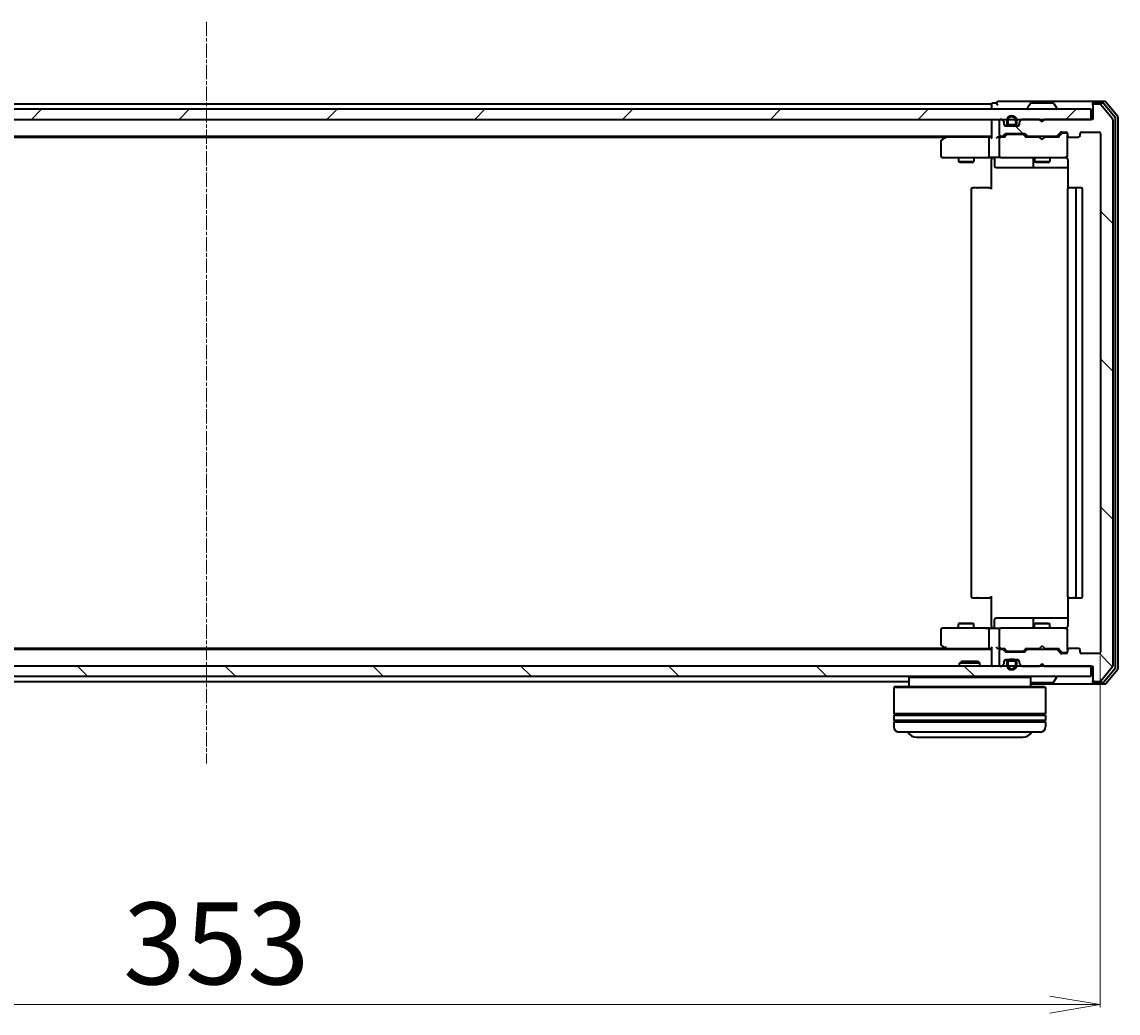
# Model space of a CAD drawing. Units: millimetres. Extents: x 7 to 7486, y 4 to 1830.
# Drawn here: x 1319 to 1535, y 307 to 502 of the extents above; entities that cross this region are included whole.
import ezdxf

# ---------------------------------------------------------------- set-up
doc = ezdxf.new("R2010")
doc.units = ezdxf.units.MM
doc.header["$LTSCALE"] = 0.5
doc.linetypes.add('CHAIN', pattern=[0.3543, 0.2362, -0.0295, 0.0591, -0.0295])
doc.layers.get('Defpoints').update_dxf_attribs({"lineweight": 25})
for name, color, linetype, lineweight in [('Centerline (ISO)', 131, 'Continuous', 18), ('Dimension (ISO)', 7, 'Continuous', 18), ('Hatch (ISO)', 1, 'Continuous', 18), ('Visible (ISO)', 7, 'Continuous', 35)]:
    doc.layers.add(name, color=color, linetype=linetype, lineweight=lineweight)
doc.styles.add('Note Text (TK)', font='txt')
doc.dimstyles.new('Default - Method 1b (TK)', dxfattribs={"dimscale": 0.5, "dimtxt": 2.5, "dimasz": 2.5, "dimexe": 1, "dimexo": 1.5, "dimgap": 1, "dimtad": 1, "dimdsep": 46, "dimtxsty": 'Note Text (TK)', "dimblk": 'OPEN', "dimcen": 0.09, "dimdle": 5, "dimclrd": 100, "dimclre": 100, "dimclrt": 7, "dimadec": 1, "dimazin": 1, "dimtfac": 1, "dimtmove": 0, "dimatfit": 3, "dimldrblk": 'OPEN', "dimfxl": 1, "dimtolj": 1, "dimlwd": -1, "dimlwe": -1, "dimarcsym": 0})
pattern_1 = [(135.0002, (118.5, -48), (-14.59286, -14.59297), [])]

# ---------------------------------------------------------------- blocks, each defined once
blk = doc.blocks.new('_Open')
at = {"color": 0, "linetype": 'ByBlock', "lineweight": -2}
for p, q in [((-1, 0.167), (0, 0)), ((-1, -0.167), (0, 0)), ((0, 0), (-1, 0))]:
    blk.add_line(p, q, dxfattribs=at)
blk = doc.blocks.new('*D39')
at = {"layer": 'Defpoints', "color": 0}
for p in [(1178.89, 377.82), (1531.89, 377.82), (1531.89, 308.18)]:
    blk.add_point(p, dxfattribs=at)
at = {"layer": 'Dimension (ISO)', "color": 100}
for p, q in [((1178.89, 377.07), (1178.89, 307.68)), ((1531.89, 377.07), (1531.89, 307.68)), ((1188.89, 308.18), (1521.89, 308.18))]:
    blk.add_line(p, q, dxfattribs=at)
at = {"layer": 'Dimension (ISO)', "color": 100, "xscale": 10, "yscale": 10, "zscale": 10, "rotation": 180}
blk.add_blockref('_Open', (1178.89, 308.18), dxfattribs=at)
at = {"layer": 'Dimension (ISO)', "color": 100, "xscale": 10, "yscale": 10, "zscale": 10}
blk.add_blockref('_Open', (1531.89, 308.18), dxfattribs=at)
at = {"layer": 'Dimension (ISO)', "color": 7, "insert": (1338.93, 320.27), "char_height": 1.25, "attachment_point": 4, "style": 'Note Text (TK)'}
blk.add_mtext('\\A1;\\fMS PGothic|b0|i0;{\\H16.1850;353', dxfattribs=at)

msp = doc.modelspace()

# ---------------------------------------------------------------- hatches: boundary and pattern name
at = {"layer": 'Hatch (ISO)'}
h = msp.add_hatch(dxfattribs=at)
h.set_pattern_fill('ANSI31', color=256, scale=165.1, style=0)
h.set_pattern_definition([(45, (118.5, -48), (-14.59292, 14.59292), [])])
h.paths.add_polyline_path([(1180.695, 485.0238), (1180.695, 483.0238), (1530.095, 483.0238), (1530.095, 485.0238)])
h = msp.add_hatch(dxfattribs=at)
h.set_pattern_fill('ANSI31', color=256, scale=165.1, angle=90.00021, style=0)
h.set_pattern_definition(pattern_1)
edge = h.paths.add_edge_path()
edge.add_ellipse((1530.695, 485.7238), major_axis=(-0.3, 0), ratio=1, start_angle=270, end_angle=360)
edge.add_line((1530.395, 485.7238), (1530.395, 483.0238))
edge.add_line((1530.395, 483.0238), (1520.895, 483.0238))
edge.add_line((1520.895, 483.0238), (1520.395, 482.5238))
edge.add_line((1520.395, 482.5238), (1519.895, 483.0238))
edge.add_line((1519.895, 483.0238), (1516.5193, 483.0238))
edge.add_ellipse((1516.5193, 482.7238), major_axis=(-0.3, 0), ratio=1, start_angle=270, end_angle=315)
edge.add_line((1516.3071, 482.936), (1515.9829, 482.6117))
edge.add_ellipse((1516.195, 482.3996), major_axis=(-0.2121, -0.2121), ratio=1, start_angle=270, end_angle=315)
edge.add_line((1515.895, 482.3996), (1515.895, 482.0238))
edge.add_ellipse((1515.595, 482.0238), major_axis=(0, -0.3), ratio=1, start_angle=0, end_angle=90, ccw=False)
edge.add_line((1515.595, 481.7238), (1513.195, 481.7238))
edge.add_ellipse((1513.195, 482.0238), major_axis=(-0.3, 0), ratio=1, start_angle=0, end_angle=90, ccw=False)
edge.add_line((1512.895, 482.0238), (1512.895, 482.3996))
edge.add_ellipse((1512.595, 482.3996), major_axis=(0, 0.3), ratio=1, start_angle=270, end_angle=315)
edge.add_line((1512.8071, 482.6117), (1512.4829, 482.936))
edge.add_ellipse((1512.2707, 482.7238), major_axis=(-0.2121, 0.2121), ratio=1, start_angle=270, end_angle=315)
edge.add_line((1512.2707, 483.0238), (1512.195, 483.0238))
edge.add_ellipse((1512.195, 482.7238), major_axis=(-0.3, 0), ratio=1, start_angle=270, end_angle=360)
edge.add_line((1511.895, 482.7238), (1511.895, 480.0238))
edge.add_ellipse((1512.195, 480.0238), major_axis=(0, -0.3), ratio=1, start_angle=270, end_angle=360)
edge.add_line((1512.195, 479.7238), (1512.5707, 479.7238))
edge.add_ellipse((1512.5707, 480.0238), major_axis=(0.3, 0), ratio=1, start_angle=270, end_angle=315)
edge.add_line((1512.7829, 479.8117), (1513.1071, 480.136))
edge.add_ellipse((1513.3193, 479.9238), major_axis=(0.2121, 0.2121), ratio=1, start_angle=45, end_angle=90, ccw=False)
edge.add_line((1513.3193, 480.2238), (1516.8207, 480.2238))
edge.add_ellipse((1516.8207, 479.9238), major_axis=(0.3, 0), ratio=1, start_angle=45, end_angle=90, ccw=False)
edge.add_line((1517.0329, 480.136), (1517.3571, 479.8117))
edge.add_ellipse((1517.5693, 480.0238), major_axis=(0.2121, -0.2121), ratio=1, start_angle=270, end_angle=315)
edge.add_line((1517.5693, 479.7238), (1523.2207, 479.7238))
edge.add_ellipse((1523.2207, 480.0238), major_axis=(0.3, 0), ratio=1, start_angle=270, end_angle=315)
edge.add_line((1523.4329, 479.8117), (1524.0571, 480.436))
edge.add_ellipse((1524.2693, 480.2238), major_axis=(0.2121, 0.2121), ratio=1, start_angle=45, end_angle=90, ccw=False)
edge.add_line((1524.2693, 480.5238), (1525.095, 480.5238))
edge.add_ellipse((1525.095, 480.2238), major_axis=(0.3, 0), ratio=1, start_angle=0, end_angle=90, ccw=False)
edge.add_line((1525.395, 480.2238), (1525.395, 479.8238))
edge.add_ellipse((1525.695, 479.8238), major_axis=(0, -0.3), ratio=1, start_angle=270, end_angle=360)
edge.add_line((1525.695, 479.5238), (1527.595, 479.5238))
edge.add_ellipse((1527.595, 479.8238), major_axis=(0.3, 0), ratio=1, start_angle=270, end_angle=360)
edge.add_line((1527.895, 479.8238), (1527.895, 480.2238))
edge.add_ellipse((1528.195, 480.2238), major_axis=(0, 0.3), ratio=1, start_angle=0, end_angle=90, ccw=False)
edge.add_line((1528.195, 480.5238), (1531.595, 480.5238))
edge.add_ellipse((1531.595, 480.2238), major_axis=(0.3, 0), ratio=1, start_angle=0, end_angle=90, ccw=False)
edge.add_line((1531.895, 480.2238), (1531.895, 377.8238))
edge.add_ellipse((1531.595, 377.8238), major_axis=(0, -0.3), ratio=1, start_angle=0, end_angle=90, ccw=False)
edge.add_line((1531.595, 377.5238), (1528.195, 377.5238))
edge.add_ellipse((1528.195, 377.8238), major_axis=(-0.3, 0), ratio=1, start_angle=0, end_angle=90, ccw=False)
edge.add_line((1527.895, 377.8238), (1527.895, 378.2238))
edge.add_ellipse((1527.595, 378.2238), major_axis=(0, 0.3), ratio=1, start_angle=270, end_angle=360)
edge.add_line((1527.595, 378.5238), (1525.695, 378.5238))
edge.add_ellipse((1525.695, 378.2238), major_axis=(-0.3, 0), ratio=1, start_angle=270, end_angle=360)
edge.add_line((1525.395, 378.2238), (1525.395, 377.8238))
edge.add_ellipse((1525.095, 377.8238), major_axis=(0, -0.3), ratio=1, start_angle=0, end_angle=90, ccw=False)
edge.add_line((1525.095, 377.5238), (1524.2693, 377.5238))
edge.add_ellipse((1524.2693, 377.8238), major_axis=(-0.3, 0), ratio=1, start_angle=45, end_angle=90, ccw=False)
edge.add_line((1524.0571, 377.6117), (1523.4329, 378.236))
edge.add_ellipse((1523.2207, 378.0238), major_axis=(-0.2121, 0.2121), ratio=1, start_angle=270, end_angle=315)
edge.add_line((1523.2207, 378.3238), (1517.5693, 378.3238))
edge.add_ellipse((1517.5693, 378.0238), major_axis=(-0.3, 0), ratio=1, start_angle=270, end_angle=315)
edge.add_line((1517.3571, 378.236), (1517.0329, 377.9117))
edge.add_ellipse((1516.8207, 378.1238), major_axis=(-0.2121, -0.2121), ratio=1, start_angle=45, end_angle=90, ccw=False)
edge.add_line((1516.8207, 377.8238), (1513.3193, 377.8238))
edge.add_ellipse((1513.3193, 378.1238), major_axis=(-0.3, 0), ratio=1, start_angle=45, end_angle=90, ccw=False)
edge.add_line((1513.1071, 377.9117), (1512.7829, 378.236))
edge.add_ellipse((1512.5707, 378.0238), major_axis=(-0.2121, 0.2121), ratio=1, start_angle=270, end_angle=315)
edge.add_line((1512.5707, 378.3238), (1512.195, 378.3238))
edge.add_ellipse((1512.195, 378.0238), major_axis=(-0.3, 0), ratio=1, start_angle=270, end_angle=360)
edge.add_line((1511.895, 378.0238), (1511.895, 375.3238))
edge.add_ellipse((1512.195, 375.3238), major_axis=(0, -0.3), ratio=1, start_angle=270, end_angle=360)
edge.add_line((1512.195, 375.0238), (1512.2707, 375.0238))
edge.add_ellipse((1512.2707, 375.3238), major_axis=(0.3, 0), ratio=1, start_angle=270, end_angle=315)
edge.add_line((1512.4829, 375.1117), (1512.8071, 375.436))
edge.add_ellipse((1512.595, 375.6481), major_axis=(0.2121, 0.2121), ratio=1, start_angle=270, end_angle=315)
edge.add_line((1512.895, 375.6481), (1512.895, 376.0238))
edge.add_ellipse((1513.195, 376.0238), major_axis=(0, 0.3), ratio=1, start_angle=0, end_angle=90, ccw=False)
edge.add_line((1513.195, 376.3238), (1515.595, 376.3238))
edge.add_ellipse((1515.595, 376.0238), major_axis=(0.3, 0), ratio=1, start_angle=0, end_angle=90, ccw=False)
edge.add_line((1515.895, 376.0238), (1515.895, 375.6481))
edge.add_ellipse((1516.195, 375.6481), major_axis=(0, -0.3), ratio=1, start_angle=270, end_angle=315)
edge.add_line((1515.9829, 375.436), (1516.3071, 375.1117))
edge.add_ellipse((1516.5193, 375.3238), major_axis=(0.2121, -0.2121), ratio=1, start_angle=270, end_angle=315)
edge.add_line((1516.5193, 375.0238), (1519.895, 375.0238))
edge.add_line((1519.895, 375.0238), (1520.395, 375.5238))
edge.add_line((1520.395, 375.5238), (1520.895, 375.0238))
edge.add_line((1520.895, 375.0238), (1530.395, 375.0238))
edge.add_line((1530.395, 375.0238), (1530.395, 372.3238))
edge.add_ellipse((1530.695, 372.3238), major_axis=(0, -0.3), ratio=1, start_angle=270, end_angle=360)
edge.add_line((1530.695, 372.0238), (1531.7545, 372.0238))
edge.add_ellipse((1531.7545, 372.3238), major_axis=(0.3, 0), ratio=1, start_angle=270, end_angle=320.194429)
edge.add_line((1531.985, 372.1318), (1534.3255, 374.9404))
edge.add_ellipse((1534.095, 375.1325), major_axis=(0.1921, 0.2305), ratio=1, start_angle=270, end_angle=309.805571)
edge.add_line((1534.395, 375.1325), (1534.395, 482.9152))
edge.add_ellipse((1534.095, 482.9152), major_axis=(0, 0.3), ratio=1, start_angle=270, end_angle=309.805571)
edge.add_line((1534.3255, 483.1073), (1531.985, 485.9159))
edge.add_ellipse((1531.7545, 485.7238), major_axis=(-0.1921, 0.2305), ratio=1, start_angle=270, end_angle=320.194429)
edge.add_line((1531.7545, 486.0238), (1530.695, 486.0238))
h = msp.add_hatch(dxfattribs=at)
h.set_pattern_fill('ANSI31', color=256, scale=165.1, angle=90.00021, style=0)
h.set_pattern_definition(pattern_1)
h.paths.add_polyline_path([(1180.695, 375.0238), (1180.695, 373.0238), (1530.095, 373.0238), (1530.095, 375.0238)])

# ---------------------------------------------------------------- linework, layer by layer
at = {"layer": 'Centerline (ISO)', "linetype": 'CHAIN', "ltscale": 23.990969}
msp.add_line((1355.395, 502.2738), (1355.395, 355.7738), dxfattribs=at)
at = {"layer": 'Visible (ISO)'}
for p, q in [((1530.095, 485.0238), (1180.695, 485.0238)), ((1510.395, 486.0238), (1200.395, 486.0238)), ((1510.395, 486.0238), (1510.395, 485.7238)), ((1510.395, 485.7238), (1510.395, 485.0238)), ((1511.395, 486.2238), (1510.695, 486.2238)), ((1515.395, 486.5238), (1511.695, 486.5238)), ((1530.695, 486.5238), (1515.395, 486.5238)), ((1517.495, 485.1238), (1517.495, 485.1645)), ((1518.0858, 486.1328), (1517.5273, 485.2735)), ((1522.5365, 486.2238), (1518.2535, 486.2238)), ((1522.7041, 486.1328), (1523.2627, 485.2735)), ((1523.295, 485.1238), (1523.295, 485.1645)), ((1530.095, 483.0238), (1530.095, 485.0238)), ((1530.395, 485.9238), (1530.395, 486.2238)), ((1530.395, 485.9238), (1530.395, 485.7238)), ((1530.395, 485.7238), (1530.395, 483.0238)), ((1532.7545, 486.5238), (1530.695, 486.5238)), ((1532.3536, 486.2238), (1530.695, 486.2238)), ((1531.7545, 486.0238), (1530.695, 486.0238)), ((1534.3255, 483.1073), (1531.985, 485.9159)), ((1534.8255, 483.4263), (1532.5841, 486.1159)), ((1535.3255, 483.6073), (1532.985, 486.4159)), ((1180.695, 483.0238), (1530.095, 483.0238)), ((1510.395, 483.0238), (1510.395, 482.7238)), ((1510.395, 482.7238), (1510.395, 479.436)), ((1511.895, 482.7238), (1511.895, 480.0238)), ((1512.2707, 483.0238), (1512.195, 483.0238)), ((1512.8071, 482.6117), (1512.4829, 482.936)), ((1513.395, 482.7438), (1513.395, 482.2438)), ((1513.595, 482.2438), (1513.595, 482.7438)), ((1513.595, 482.7438), (1513.595, 482.2438)), ((1515.195, 482.7438), (1515.195, 482.2438)), ((1515.195, 482.2438), (1515.195, 482.7438)), ((1515.395, 482.2438), (1515.395, 482.7438)), ((1516.3071, 482.936), (1515.9829, 482.6117)), ((1519.895, 483.0238), (1516.5193, 483.0238)), ((1520.395, 482.5238), (1519.895, 483.0238)), ((1520.895, 483.0238), (1520.395, 482.5238)), ((1530.395, 483.0238), (1520.895, 483.0238)), ((1534.395, 375.1325), (1534.395, 482.9152)), ((1534.895, 374.8135), (1534.895, 483.2342)), ((1535.395, 374.6325), (1535.395, 483.4152)), ((1512.895, 482.0238), (1512.895, 482.3996)), ((1513.0873, 481.7438), (1513.895, 481.7438)), ((1515.595, 481.7238), (1513.195, 481.7238)), ((1514.895, 481.9438), (1513.895, 481.9438)), ((1513.895, 481.9438), (1514.895, 481.9438)), ((1513.895, 481.7438), (1514.895, 481.7438)), ((1514.845, 481.7438), (1513.945, 481.7438)), ((1513.945, 481.7438), (1513.945, 481.7238)), ((1513.945, 481.7238), (1514.845, 481.7238)), ((1514.845, 481.7238), (1514.845, 481.7438)), ((1514.895, 481.7438), (1515.7027, 481.7438)), ((1515.895, 482.3996), (1515.895, 482.0238)), ((1200.395, 479.7238), (1510.395, 479.7238)), ((1209.4617, 479.5238), (1501.3283, 479.5238)), ((1500.395, 478.6738), (1500.395, 475.8238)), ((1501.2483, 479.4638), (1500.515, 478.9138)), ((1501.595, 479.7238), (1501.2483, 479.4638)), ((1501.4584, 479.2238), (1501.3028, 479.3794)), ((1510.0193, 479.5238), (1501.4283, 479.5238)), ((1509.895, 479.2238), (1509.895, 475.8238)), ((1510.395, 479.5238), (1510.0193, 479.5238)), ((1512.195, 479.5238), (1511.8193, 479.5238)), ((1511.895, 479.2238), (1511.895, 475.8238)), ((1512.195, 479.7238), (1512.5707, 479.7238)), ((1513.0711, 479.5238), (1512.195, 479.5238)), ((1512.7829, 479.8117), (1513.1071, 480.136)), ((1512.895, 479.5238), (1513.3071, 479.936)), ((1513.3193, 480.2238), (1516.8207, 480.2238)), ((1513.6627, 480.0238), (1513.5193, 480.0238)), ((1516.4773, 480.0238), (1513.6627, 480.0238)), ((1516.6207, 480.0238), (1516.4773, 480.0238)), ((1516.8329, 479.936), (1517.245, 479.5238)), ((1517.0329, 480.136), (1517.3571, 479.8117)), ((1519.895, 479.5238), (1517.0689, 479.5238)), ((1517.5693, 479.7238), (1523.2207, 479.7238)), ((1518.895, 479.7238), (1518.895, 479.5238)), ((1519.955, 479.4638), (1519.895, 479.5238)), ((1520.395, 479.0238), (1519.955, 479.4638)), ((1520.395, 479.0238), (1520.835, 479.4638)), ((1520.895, 479.5238), (1520.835, 479.4638)), ((1523.7211, 479.5238), (1520.895, 479.5238)), ((1521.895, 479.7238), (1521.895, 479.5238)), ((1523.4329, 479.8117), (1524.0571, 480.436)), ((1523.545, 479.5238), (1524.2571, 480.236)), ((1524.2693, 480.5238), (1525.095, 480.5238)), ((1524.6058, 480.3238), (1524.4693, 480.3238)), ((1525.095, 480.3238), (1524.6058, 480.3238)), ((1525.395, 480.2238), (1525.395, 479.8238)), ((1525.395, 475.8238), (1525.395, 479.8238)), ((1525.695, 479.5238), (1527.595, 479.5238)), ((1527.895, 479.8238), (1527.895, 480.2238)), ((1528.195, 480.5238), (1531.595, 480.5238)), ((1531.895, 480.2238), (1531.895, 377.8238)), ((1500.695, 475.5238), (1501.4584, 475.5238)), ((1501.4584, 475.5238), (1510.0193, 475.5238)), ((1503.895, 475.5238), (1503.895, 474.6738)), ((1503.895, 474.6738), (1506.895, 474.6738)), ((1504.2017, 474.5205), (1503.895, 474.6738)), ((1506.5883, 474.5205), (1504.2017, 474.5205)), ((1506.5883, 474.5205), (1506.895, 474.6738)), ((1506.895, 475.5238), (1506.895, 474.6738)), ((1512.195, 475.5238), (1510.0193, 475.5238)), ((1510.395, 475.2988), (1510.395, 475.5161)), ((1510.395, 475.2988), (1510.395, 475.0238)), ((1510.395, 469.2238), (1510.395, 475.0238)), ((1510.9963, 475.2238), (1510.9963, 473.8238)), ((1512.195, 475.5238), (1513.0132, 475.5238)), ((1513.0132, 475.5238), (1524.2096, 475.5238)), ((1518.6005, 475.2238), (1518.6005, 473.8238)), ((1518.895, 475.5238), (1518.895, 474.6738)), ((1518.895, 474.6738), (1521.895, 474.6738)), ((1519.2017, 474.5205), (1518.895, 474.6738)), ((1521.5883, 474.5205), (1519.2017, 474.5205)), ((1521.5883, 474.5205), (1521.895, 474.6738)), ((1521.895, 475.5238), (1521.895, 474.6738)), ((1524.2096, 475.5238), (1525.095, 475.5238)), ((1525.395, 475.8005), (1525.395, 475.8238)), ((1525.4848, 475.0238), (1525.4848, 469.4379)), ((1511.2963, 473.5238), (1515.226, 473.5238)), ((1515.226, 473.5238), (1518.9005, 473.5238)), ((1518.9005, 473.5238), (1519.072, 473.5238)), ((1519.072, 473.5238), (1525.4848, 473.5238)), ((1506.395, 469.2238), (1506.395, 388.8238)), ((1506.695, 469.5238), (1506.7536, 469.5238)), ((1507.4607, 469.5238), (1506.7536, 469.5238)), ((1507.4607, 469.5238), (1507.6021, 469.5238)), ((1509.9808, 469.5238), (1507.6021, 469.5238)), ((1509.9808, 469.5238), (1510.395, 469.5238)), ((1525.395, 469.2238), (1525.395, 388.8238)), ((1525.695, 469.5238), (1525.7536, 469.5238)), ((1526.4607, 469.5238), (1525.7536, 469.5238)), ((1526.4607, 469.5238), (1526.6021, 469.5238)), ((1526.795, 469.5238), (1526.6021, 469.5238)), ((1528.095, 469.5238), (1526.795, 469.5238)), ((1527.095, 388.8238), (1527.095, 469.2238)), ((1528.395, 388.8238), (1528.395, 469.2238)), ((1506.7536, 388.5238), (1506.695, 388.5238)), ((1506.7536, 388.5238), (1507.4607, 388.5238)), ((1507.6021, 388.5238), (1507.4607, 388.5238)), ((1507.6021, 388.5238), (1509.9808, 388.5238)), ((1510.395, 388.5238), (1509.9808, 388.5238)), ((1510.395, 383.0238), (1510.395, 388.8238)), ((1525.4848, 388.6098), (1525.4848, 383.0238)), ((1525.7536, 388.5238), (1525.695, 388.5238)), ((1525.7536, 388.5238), (1526.4607, 388.5238)), ((1526.6021, 388.5238), (1526.4607, 388.5238)), ((1526.6021, 388.5238), (1526.795, 388.5238)), ((1526.795, 388.5238), (1528.095, 388.5238)), ((1504.2017, 383.5272), (1503.895, 383.3738)), ((1506.895, 383.3738), (1503.895, 383.3738)), ((1503.895, 382.5238), (1503.895, 383.3738)), ((1504.2017, 383.5272), (1506.5883, 383.5272)), ((1506.5883, 383.5272), (1506.895, 383.3738)), ((1506.895, 382.5238), (1506.895, 383.3738)), ((1510.9963, 382.8238), (1510.9963, 384.2238)), ((1515.226, 384.5238), (1511.2963, 384.5238)), ((1518.9005, 384.5238), (1515.226, 384.5238)), ((1518.6005, 384.2238), (1518.6005, 382.8238)), ((1519.2017, 383.5272), (1518.895, 383.3738)), ((1521.895, 383.3738), (1518.895, 383.3738)), ((1518.895, 382.5238), (1518.895, 383.3738)), ((1519.072, 384.5238), (1518.9005, 384.5238)), ((1525.4848, 384.5238), (1519.072, 384.5238)), ((1519.2017, 383.5272), (1521.5883, 383.5272)), ((1521.5883, 383.5272), (1521.895, 383.3738)), ((1521.895, 382.5238), (1521.895, 383.3738)), ((1500.395, 382.2238), (1500.395, 379.3738)), ((1501.4584, 382.5238), (1500.695, 382.5238)), ((1510.0193, 382.5238), (1501.4584, 382.5238)), ((1509.895, 382.2238), (1509.895, 378.8238)), ((1510.0193, 382.5238), (1512.195, 382.5238)), ((1510.395, 383.0238), (1510.395, 382.7489)), ((1510.395, 382.5316), (1510.395, 382.7489)), ((1511.895, 382.2238), (1511.895, 378.8238)), ((1513.0132, 382.5238), (1512.195, 382.5238)), ((1524.2096, 382.5238), (1513.0132, 382.5238)), ((1525.095, 382.5238), (1524.2096, 382.5238)), ((1525.395, 382.2238), (1525.395, 382.2472)), ((1525.395, 378.2238), (1525.395, 382.2238)), ((1500.515, 379.1338), (1501.2483, 378.5838)), ((1501.4584, 378.8238), (1501.3028, 378.6682)), ((1520.395, 379.0238), (1519.955, 378.5838)), ((1520.395, 379.0238), (1520.835, 378.5838)), ((1510.395, 378.3238), (1200.395, 378.3238)), ((1501.3283, 378.5238), (1209.4617, 378.5238)), ((1501.2483, 378.5838), (1501.595, 378.3238)), ((1501.4283, 378.5238), (1510.0193, 378.5238)), ((1510.0193, 378.5238), (1510.395, 378.5238)), ((1510.395, 378.6117), (1510.395, 375.3238)), ((1511.8193, 378.5238), (1512.195, 378.5238)), ((1511.895, 378.0238), (1511.895, 375.3238)), ((1512.195, 378.5238), (1513.0711, 378.5238)), ((1512.5707, 378.3238), (1512.195, 378.3238)), ((1513.1071, 377.9117), (1512.7829, 378.236)), ((1513.3071, 378.1117), (1512.895, 378.5238)), ((1516.8207, 377.8238), (1513.3193, 377.8238)), ((1513.5193, 378.0238), (1513.6627, 378.0238)), ((1513.6627, 378.0238), (1516.4773, 378.0238)), ((1516.4773, 378.0238), (1516.6207, 378.0238)), ((1516.8329, 378.1117), (1517.245, 378.5238)), ((1517.3571, 378.236), (1517.0329, 377.9117)), ((1517.0689, 378.5238), (1519.895, 378.5238)), ((1523.2207, 378.3238), (1517.5693, 378.3238)), ((1518.895, 378.3238), (1518.895, 378.5238)), ((1519.895, 378.5238), (1519.955, 378.5838)), ((1520.835, 378.5838), (1520.895, 378.5238)), ((1520.895, 378.5238), (1523.7211, 378.5238)), ((1521.895, 378.3238), (1521.895, 378.5238)), ((1524.0571, 377.6117), (1523.4329, 378.236)), ((1523.545, 378.5238), (1524.2571, 377.8117)), ((1525.095, 377.5238), (1524.2693, 377.5238)), ((1524.4693, 377.7238), (1524.6058, 377.7238)), ((1524.6058, 377.7238), (1525.095, 377.7238)), ((1525.395, 378.2238), (1525.395, 377.8238)), ((1527.595, 378.5238), (1525.695, 378.5238)), ((1527.895, 377.8238), (1527.895, 378.2238)), ((1531.595, 377.5238), (1528.195, 377.5238)), ((1530.095, 375.0238), (1180.695, 375.0238)), ((1504.5244, 376.0238), (1504.095, 375.5943)), ((1508.095, 375.5943), (1504.095, 375.5943)), ((1504.095, 375.0238), (1504.095, 375.5943)), ((1504.5244, 376.0238), (1507.6656, 376.0238)), ((1507.6656, 376.0238), (1508.095, 375.5943)), ((1508.095, 375.0238), (1508.095, 375.5943)), ((1510.395, 375.3238), (1510.395, 375.0238)), ((1512.195, 375.0238), (1512.2707, 375.0238)), ((1512.4829, 375.1117), (1512.8071, 375.436)), ((1512.895, 375.6481), (1512.895, 376.0238)), ((1513.0873, 376.3038), (1513.895, 376.3038)), ((1513.195, 376.3238), (1515.595, 376.3238)), ((1513.395, 375.8038), (1513.395, 375.3038)), ((1513.595, 375.3038), (1513.595, 375.8038)), ((1513.595, 375.8038), (1513.595, 375.3038)), ((1514.895, 376.3038), (1513.895, 376.3038)), ((1513.895, 376.1038), (1514.895, 376.1038)), ((1514.895, 376.1038), (1513.895, 376.1038)), ((1514.845, 376.3238), (1513.945, 376.3238)), ((1513.945, 376.3238), (1513.945, 376.3038)), ((1513.945, 376.3038), (1514.845, 376.3038)), ((1514.845, 376.3038), (1514.845, 376.3238)), ((1514.895, 376.3038), (1515.7027, 376.3038)), ((1515.195, 375.8038), (1515.195, 375.3038)), ((1515.195, 375.3038), (1515.195, 375.8038)), ((1515.395, 375.3038), (1515.395, 375.8038)), ((1515.895, 376.0238), (1515.895, 375.6481)), ((1515.9829, 375.436), (1516.3071, 375.1117)), ((1516.5193, 375.0238), (1519.895, 375.0238)), ((1519.895, 375.0238), (1520.395, 375.5238)), ((1520.395, 375.5238), (1520.895, 375.0238)), ((1520.895, 375.0238), (1530.395, 375.0238)), ((1530.095, 373.0238), (1530.095, 375.0238)), ((1530.395, 375.0238), (1530.395, 372.3238)), ((1531.985, 372.1318), (1534.3255, 374.9404)), ((1532.5841, 371.9318), (1534.8255, 374.6214)), ((1180.695, 373.0238), (1530.095, 373.0238)), ((1494.295, 373.0238), (1494.095, 372.8238)), ((1518.095, 372.8238), (1494.095, 372.8238)), ((1494.095, 372.8238), (1494.095, 371.0238)), ((1517.895, 373.0238), (1518.095, 372.8238)), ((1518.095, 372.8238), (1518.095, 371.0238)), ((1522.7041, 371.9148), (1523.2627, 372.7741)), ((1523.295, 372.9238), (1523.295, 372.8831)), ((1530.395, 372.3238), (1530.395, 372.1238)), ((1532.985, 371.6318), (1535.3255, 374.4404)), ((1216.695, 372.0238), (1494.095, 372.0238)), ((1491.295, 371.0238), (1491.095, 370.8238)), ((1521.095, 370.8238), (1491.095, 370.8238)), ((1491.095, 370.8238), (1491.095, 365.6238)), ((1491.295, 371.0238), (1520.895, 371.0238)), ((1518.095, 371.5238), (1530.695, 371.5238)), ((1518.2535, 371.8238), (1522.5365, 371.8238)), ((1520.895, 371.0238), (1521.095, 370.8238)), ((1521.095, 370.8238), (1521.095, 365.6238)), ((1530.395, 371.8238), (1530.395, 372.1238)), ((1530.695, 372.0238), (1531.7545, 372.0238)), ((1530.695, 371.8238), (1532.3536, 371.8238)), ((1530.695, 371.5238), (1532.7545, 371.5238)), ((1521.095, 365.6238), (1491.095, 365.6238)), ((1491.095, 365.3238), (1521.095, 365.3238)), ((1491.095, 365.3238), (1491.095, 364.3238)), ((1521.095, 364.3238), (1491.095, 364.3238)), ((1491.095, 364.0238), (1521.095, 364.0238)), ((1491.095, 364.0238), (1491.095, 363.0238)), ((1491.295, 365.3238), (1491.295, 365.6238)), ((1491.295, 364.0238), (1491.295, 364.3238)), ((1520.895, 365.3238), (1520.895, 365.6238)), ((1520.895, 364.0238), (1520.895, 364.3238)), ((1521.095, 365.3238), (1521.095, 364.3238)), ((1521.095, 364.0238), (1521.095, 363.0238)), ((1520.095, 362.0238), (1492.095, 362.0238)), ((1495.595, 361.0238), (1516.595, 361.0238))]:
    msp.add_line(p, q, dxfattribs=at)
for centre, radius, start, end in [((1510.695, 485.9238), 0.3, 90, 180), ((1511.695, 486.2238), 0.3, 90, 180), ((1511.695, 486.2238), 0.3, 180, 270), ((1517.695, 485.1645), 0.2, 146.976132, 180), ((1517.595, 485.1238), 0.1, 180, 270), ((1518.2535, 486.0238), 0.2, 90, 146.976132), ((1522.5365, 486.0238), 0.2, 33.023868, 90), ((1523.195, 485.1238), 0.1, 270, 0), ((1523.095, 485.1645), 0.2, 0, 33.023868), ((1530.695, 486.2238), 0.3, 90, 180), ((1530.695, 485.9238), 0.3, 90, 180), ((1530.695, 485.7238), 0.3, 90, 180), ((1531.7545, 485.7238), 0.3, 39.805571, 90), ((1532.3536, 485.9238), 0.3, 39.805571, 90), ((1532.7545, 486.2238), 0.3, 39.805571, 90), ((1510.695, 482.7238), 0.3, 90, 180), ((1512.195, 482.7238), 0.3, 90, 180), ((1512.2707, 482.7238), 0.3, 45, 90), ((1514.395, 482.7438), 1, 0, 180), ((1514.395, 482.7438), 0.8, 0, 180), ((1514.395, 482.7438), 0.8, 0, 180), ((1516.5193, 482.7238), 0.3, 90, 135), ((1534.095, 482.9152), 0.3, 0, 39.805571), ((1534.595, 483.2342), 0.3, 0, 39.805571), ((1535.095, 483.4152), 0.3, 0, 39.805571), ((1512.595, 482.3996), 0.3, 0, 45), ((1513.195, 482.0238), 0.3, 180, 270), ((1513.895, 482.2438), 0.5, 180, 270), ((1513.895, 482.2438), 0.3, 180, 270), ((1513.895, 482.2438), 0.3, 180, 270), ((1514.895, 482.2438), 0.3, 270, 0), ((1514.895, 482.2438), 0.5, 270, 0), ((1514.895, 482.2438), 0.3, 270, 0), ((1515.595, 482.0238), 0.3, 270, 0), ((1516.195, 482.3996), 0.3, 135, 180), ((1500.695, 478.6738), 0.3, 126.869898, 180), ((1501.4283, 479.2238), 0.3, 113.437984, 126.869898), ((1501.4283, 479.2238), 0.3, 90, 113.437984), ((1512.195, 480.0238), 0.3, 180, 270), ((1512.195, 479.2238), 0.3, 148.755545, 180), ((1512.195, 479.2238), 0.3, 90, 113.437996), ((1512.5707, 480.0238), 0.3, 270, 315), ((1513.3193, 479.9238), 0.3, 90, 135), ((1516.8207, 479.9238), 0.3, 45, 90), ((1517.5693, 480.0238), 0.3, 225, 270), ((1523.2207, 480.0238), 0.3, 270, 315), ((1524.2693, 480.2238), 0.3, 90, 135), ((1525.095, 480.2238), 0.3, 0, 90), ((1525.095, 480.0238), 0.3, 0, 90), ((1525.695, 479.8238), 0.3, 180, 270), ((1527.595, 479.8238), 0.3, 270, 0), ((1528.195, 480.2238), 0.3, 90, 180), ((1531.595, 480.2238), 0.3, 0, 90), ((1500.695, 475.8238), 0.3, 180, 270), ((1510.6963, 475.2238), 0.3, 0, 90), ((1512.195, 475.8238), 0.3, 180, 270), ((1518.3005, 475.2238), 0.3, 0, 90), ((1524.895, 475.0238), 0.5, 75.522488, 90), ((1525.095, 475.7984), 0.3, 255.522488, 0), ((1525.095, 475.8238), 0.3, 270, 0), ((1511.2963, 473.8238), 0.3, 180, 270), ((1518.9005, 473.8238), 0.3, 180, 270), ((1506.695, 469.2238), 0.3, 90, 180), ((1525.695, 469.2238), 0.3, 90, 180), ((1526.795, 469.2238), 0.3, 0, 90), ((1528.095, 469.2238), 0.3, 0, 90), ((1506.695, 388.8238), 0.3, 180, 270), ((1525.695, 388.8238), 0.3, 180, 270), ((1526.795, 388.8238), 0.3, 270, 0), ((1528.095, 388.8238), 0.3, 270, 0), ((1511.2963, 384.2238), 0.3, 90, 180), ((1518.9005, 384.2238), 0.3, 90, 180), ((1500.695, 382.2238), 0.3, 90, 180), ((1510.6963, 382.8238), 0.3, 270, 0), ((1512.195, 382.2238), 0.3, 90, 180), ((1518.3005, 382.8238), 0.3, 270, 0), ((1524.895, 383.0238), 0.5, 270, 284.477512), ((1525.095, 382.2492), 0.3, 0, 104.477512), ((1525.095, 382.2238), 0.3, 0, 90), ((1500.695, 379.3738), 0.3, 180, 233.130102), ((1512.195, 378.8238), 0.3, 180, 211.244455), ((1501.4283, 378.8238), 0.3, 233.130102, 246.562021), ((1501.4283, 378.8238), 0.3, 246.562004, 270), ((1512.195, 378.0238), 0.3, 90, 180), ((1512.195, 378.8238), 0.3, 246.562016, 270), ((1512.5707, 378.0238), 0.3, 45, 90), ((1513.3193, 378.1238), 0.3, 225, 270), ((1516.8207, 378.1238), 0.3, 270, 315), ((1517.5693, 378.0238), 0.3, 90, 135), ((1523.2207, 378.0238), 0.3, 45, 90), ((1524.2693, 377.8238), 0.3, 225, 270), ((1525.095, 378.0238), 0.3, 270, 0), ((1525.095, 377.8238), 0.3, 270, 0), ((1525.695, 378.2238), 0.3, 90, 180), ((1527.595, 378.2238), 0.3, 0, 90), ((1528.195, 377.8238), 0.3, 180, 270), ((1531.595, 377.8238), 0.3, 270, 0), ((1510.695, 375.3238), 0.3, 180, 270), ((1512.195, 375.3238), 0.3, 180, 270), ((1512.2707, 375.3238), 0.3, 270, 315), ((1512.595, 375.6481), 0.3, 315, 0), ((1513.195, 376.0238), 0.3, 90, 180), ((1513.895, 375.8038), 0.5, 90, 180), ((1514.395, 375.3038), 1, 180, 0), ((1513.895, 375.8038), 0.3, 90, 180), ((1513.895, 375.8038), 0.3, 90, 180), ((1514.395, 375.3038), 0.8, 180, 0), ((1514.395, 375.3038), 0.8, 180, 0), ((1514.895, 375.8038), 0.5, 0, 90), ((1514.895, 375.8038), 0.3, 0, 90), ((1514.895, 375.8038), 0.3, 0, 90), ((1515.595, 376.0238), 0.3, 0, 90), ((1516.195, 375.6481), 0.3, 180, 225), ((1516.5193, 375.3238), 0.3, 225, 270), ((1534.095, 375.1325), 0.3, 320.194429, 0), ((1534.595, 374.8135), 0.3, 320.194429, 0), ((1535.095, 374.6325), 0.3, 320.194429, 0), ((1523.195, 372.9238), 0.1, 0, 90), ((1523.095, 372.8831), 0.2, 326.976132, 0), ((1530.695, 372.3238), 0.3, 180, 270), ((1518.2535, 372.0238), 0.2, 217.56276, 270), ((1522.5365, 372.0238), 0.2, 270, 326.976132), ((1530.695, 372.1238), 0.3, 180, 270), ((1530.695, 371.8238), 0.3, 180, 270), ((1531.7545, 372.3238), 0.3, 270, 320.194429), ((1532.3536, 372.1238), 0.3, 270, 320.194429), ((1532.7545, 371.8238), 0.3, 270, 320.194429), ((1492.095, 363.0238), 1, 180, 270), ((1495.595, 363.0238), 2, 210, 270), ((1516.595, 363.0238), 2, 270, 330), ((1520.095, 363.0238), 1, 270, 0)]:
    msp.add_arc(centre, radius, start, end, dxfattribs=at)
for centre, major_axis, ratio, start_param, end_param in [((1501.4584, 479.2464), (0.2411, 0.4823), 0.37002441, 1.47901306, 1.75373989), ((1510.0193, 479.2238), (0, -0.3), 0.41421356, 3.14159265, 4.71238898), ((1510.695, 479.2238), (-0.2772, 0.2772), 0.41421356, 0.39269908, 1.17809725), ((1511.5193, 479.2238), (-0.2772, -0.2772), 0.41421356, 4.3196899, 5.10508806), ((1511.8193, 479.2238), (-0.4243, 0), 0.70710678, 4.71238898, 5.49778714), ((1512.195, 479.2464), (-0.2515, 0.483), 0.33843751, 1.12161563, 1.39634246), ((1512.2272, 479.2238), (-0.6487, 0.2044), 0.33843751, 4.81863915, 5.05307036), ((1513.1742, 479.2238), (0.1246, -0.2958), 0.40041045, 2.33106693, 2.97456804), ((1513.5193, 479.7238), (-0.3, 0), 0.99985076, 4.71238898, 5.49786177), ((1516.6207, 479.7238), (0.3, 0), 0.99985076, 0.78532354, 1.57079633), ((1516.9658, 479.2238), (-0.1246, -0.2958), 0.40041045, 3.30861727, 3.95211838), ((1523.8242, 479.2238), (0.1246, -0.2958), 0.40041045, 2.33106693, 2.97456804), ((1524.4693, 480.0238), (-0.3, 0), 0.99985076, 4.71238898, 5.49786177), ((1510.0193, 475.8238), (0, -0.3), 0.41421356, 4.71238898, 6.28318531), ((1510.0193, 382.2238), (0, -0.3), 0.41421356, 3.14159265, 4.71238898), ((1510.0193, 378.8238), (0, -0.3), 0.41421356, 4.71238898, 6.28318531), ((1510.695, 378.8238), (-0.2772, -0.2772), 0.41421356, 5.10508806, 5.89048623), ((1511.5193, 378.8238), (-0.2772, 0.2772), 0.41421356, 1.17809725, 1.96349541), ((1501.4584, 378.8013), (0.2411, -0.4823), 0.37002441, 4.52944541, 4.80417225), ((1511.8193, 378.8238), (-0.4243, 0), 0.70710678, 0.78539816, 1.57079633), ((1512.195, 378.8013), (-0.2515, -0.483), 0.33843751, 4.88684285, 5.16156968), ((1512.2272, 378.8238), (-0.6487, -0.2044), 0.33843751, 1.23011504, 1.46454615), ((1513.1742, 378.8238), (0.1246, 0.2958), 0.40041045, 3.30861727, 3.95211838), ((1513.5193, 378.3238), (-0.3, 0), 0.99985076, 0.78532354, 1.57079633), ((1516.6207, 378.3238), (0.3, 0), 0.99985076, 4.71238898, 5.49786177), ((1516.9658, 378.8238), (-0.1246, 0.2958), 0.40041045, 2.33106693, 2.97456804), ((1523.8242, 378.8238), (0.1246, 0.2958), 0.40041045, 3.30861727, 3.95211838), ((1524.4693, 378.0238), (-0.3, 0), 0.99985076, 0.78532354, 1.57079633)]:
    msp.add_ellipse(centre, major_axis=major_axis, ratio=ratio, start_param=start_param, end_param=end_param, dxfattribs=at)
for points, knots in [([(1501.309, 479.4991), (1501.308, 479.4967), (1501.3071, 479.4941), (1501.3019, 479.4769), (1501.2994, 479.4575), (1501.2989, 479.4203), (1501.3002, 479.3995), (1501.3028, 479.3794)], [0.3810312192, 0.3810312192, 0.3810312192, 0.3810312192, 0.382741903, 0.382741903, 0.3917616542, 0.3917616542, 0.3985536381, 0.3985536381, 0.3985536381, 0.3985536381]), ([(1512.0757, 479.4991), (1512.0694, 479.4964), (1512.0633, 479.4935), (1512.0308, 479.4767), (1512.0017, 479.4552), (1511.9655, 479.4183), (1511.9502, 479.3987), (1511.9385, 479.3794)], [0.250886766, 0.250886766, 0.250886766, 0.250886766, 0.2528779694, 0.2528779694, 0.2619584182, 0.2619584182, 0.268388032, 0.268388032, 0.268388032, 0.268388032]), ([(1509.2325, 475.5238), (1509.3018, 475.5238), (1509.3737, 475.5213), (1509.522, 475.5144), (1509.5986, 475.51), (1509.7556, 475.5026), (1509.836, 475.4998), (1509.9979, 475.4979), (1510.0793, 475.4988), (1510.2396, 475.5038), (1510.3184, 475.5079), (1510.395, 475.5119)], [0, 0, 0, 0, 0.022954349, 0.022954349, 0.045908698, 0.045908698, 0.068863048, 0.068863048, 0.091817397, 0.091817397, 0.114771746, 0.114771746, 0.114771746, 0.114771746]), ([(1525.1156, 475.4991), (1525.1299, 475.4947), (1525.1437, 475.4898), (1525.2173, 475.4603), (1525.2833, 475.4182), (1525.3529, 475.3517), (1525.3754, 475.3263), (1525.395, 475.2988)], [0.0906267725, 0.0906267725, 0.0906267725, 0.0906267725, 0.0948543073, 0.0948543073, 0.1144259318, 0.1144259318, 0.1237212871, 0.1237212871, 0.1237212871, 0.1237212871]), ([(1525.4848, 475.0238), (1525.4848, 475.0841), (1525.4696, 475.1548), (1525.4326, 475.2394), (1525.4153, 475.2702), (1525.395, 475.2988)], [0.1514440253, 0.1514440253, 0.1514440253, 0.1514440253, 0.1695183242, 0.1695183242, 0.1791667634, 0.1791667634, 0.1791667634, 0.1791667634]), ([(1509.2325, 382.5238), (1509.3018, 382.5238), (1509.3737, 382.5263), (1509.522, 382.5333), (1509.5986, 382.5377), (1509.7556, 382.545), (1509.836, 382.5479), (1509.9979, 382.5498), (1510.0793, 382.5489), (1510.2396, 382.5438), (1510.3184, 382.5398), (1510.395, 382.5358)], [0, 0, 0, 0, 0.022954349, 0.022954349, 0.045908698, 0.045908698, 0.068863048, 0.068863048, 0.091817397, 0.091817397, 0.114771746, 0.114771746, 0.114771746, 0.114771746]), ([(1525.395, 382.7489), (1525.3754, 382.7214), (1525.3529, 382.6959), (1525.2833, 382.6295), (1525.2173, 382.5874), (1525.1437, 382.5579), (1525.1299, 382.553), (1525.1156, 382.5486)], [-0.1237212871, -0.1237212871, -0.1237212871, -0.1237212871, -0.1144259318, -0.1144259318, -0.0948543073, -0.0948543073, -0.0906267725, -0.0906267725, -0.0906267725, -0.0906267725]), ([(1525.395, 382.7489), (1525.4153, 382.7774), (1525.4326, 382.8082), (1525.4696, 382.8929), (1525.4848, 382.9636), (1525.4848, 383.0238)], [0.1237212871, 0.1237212871, 0.1237212871, 0.1237212871, 0.1333697264, 0.1333697264, 0.1514440253, 0.1514440253, 0.1514440253, 0.1514440253]), ([(1501.309, 378.5486), (1501.3079, 378.5513), (1501.3069, 378.5542), (1501.302, 378.571), (1501.2992, 378.5924), (1501.2991, 378.6294), (1501.3003, 378.649), (1501.3028, 378.6682)], [0.250886766, 0.250886766, 0.250886766, 0.250886766, 0.2528779694, 0.2528779694, 0.2619584182, 0.2619584182, 0.268388032, 0.268388032, 0.268388032, 0.268388032]), ([(1512.0757, 378.5486), (1512.0701, 378.551), (1512.0646, 378.5536), (1512.0307, 378.5708), (1512.0045, 378.5902), (1511.9672, 378.6274), (1511.9507, 378.6481), (1511.9385, 378.6682)], [0.3810312192, 0.3810312192, 0.3810312192, 0.3810312192, 0.382741903, 0.382741903, 0.3917616542, 0.3917616542, 0.3985536381, 0.3985536381, 0.3985536381, 0.3985536381])]:
    msp.add_open_spline(points, degree=3, knots=knots, dxfattribs=at)

# ---------------------------------------------------------------- dimensions: what is measured, and where the dimension line sits
at = {"layer": 'Dimension (ISO)', "color": 100}
dim = msp.add_linear_dim(base=(1531.895, 308.1784), p1=(1178.895, 377.8238), p2=(1531.895, 377.8238), text='\\fMS PGothic|b0|i0;{\\H16.1850;<>', dimstyle='Default - Method 1b (TK)', override={"dimasz": 20, "dimgap": 8, "dimdec": 0, "dimtol": 0, "dimlim": 0, "dimtp": 0, "dimtm": 0, "dimtdec": 0, "dimtofl": 0, "dimatfit": 1}, dxfattribs=at)
dim.commit()
dim.dimension.update_dxf_attribs({"geometry": '*D39', "text_midpoint": (1355.395, 308.1784), "dimtype": 160})

doc.saveas('drawing.dxf')
